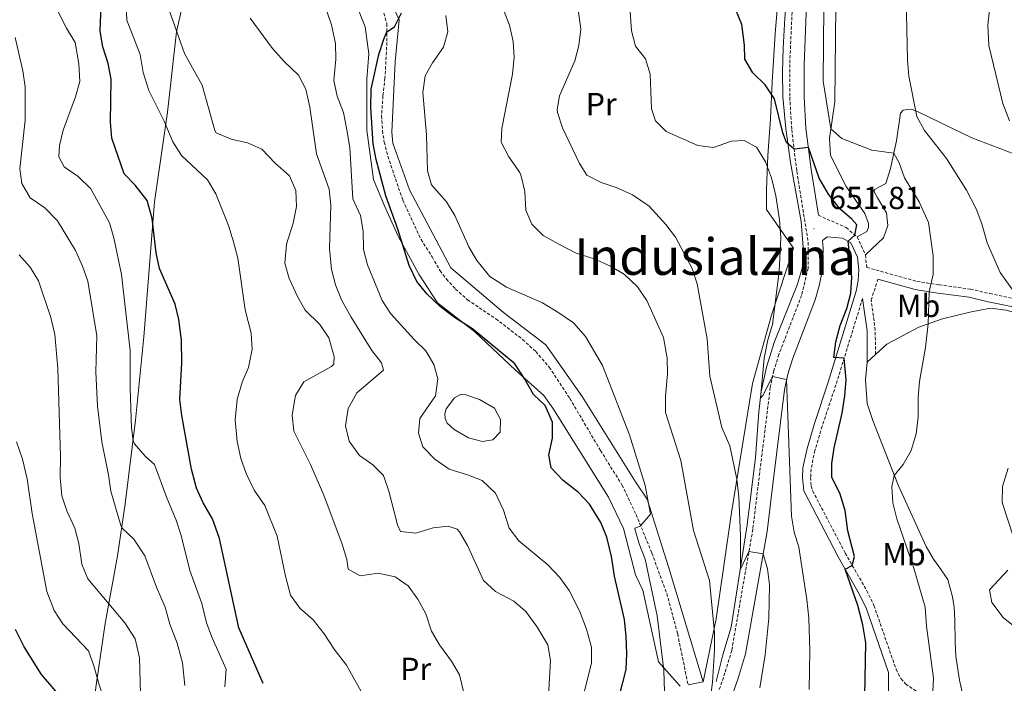
# Model space of a CAD drawing. Units: metres. Extents: x 620537 to 625044, y 4710577 to 4713626.
# Drawn here: x 621672 to 621981, y 4712739 to 4712948 of the extents above; entities that cross this region are included whole.
import ezdxf
from ezdxf.enums import TextEntityAlignment as Align

# ---------------------------------------------------------------- set-up
doc = ezdxf.new("R2010")
doc.units = ezdxf.units.M
doc.header["$MEASUREMENT"] = 0
doc.linetypes.add('TRAZOSX2', pattern=[1.5, 1, -0.5])
for name, color, linetype, lineweight in [('Carátula', 7, 'Continuous', 5), ('Level 12', 142, 'Continuous', 0), ('Level 16', 5, 'Continuous', 0), ('Level 20', 19, 'Continuous', 0), ('Level 21', 19, 'Continuous', 0), ('Level 36', 19, 'Continuous', 0), ('Level 37', 92, 'Continuous', 0), ('Level 4', 36, 'Continuous', 30), ('Level 41', 39, 'Continuous', 0), ('Level 45', 19, 'Continuous', 0), ('Level 5', 36, 'Continuous', 0), ('Level 51', 142, 'Continuous', 0), ('Level 7', 19, 'Continuous', 0)]:
    doc.layers.add(name, color=color, linetype=linetype, lineweight=lineweight)
doc.styles.add('Arial', font='ARIAL.TTF', dxfattribs={"height": 0.2})

# ---------------------------------------------------------------- blocks, each defined once
blk = doc.blocks.new('5PATER')
at = {"layer": 'Carátula', "linetype": 'Continuous', "lineweight": 5}
h = blk.add_hatch(color=250, dxfattribs=at)
edge = h.paths.add_edge_path()
edge.add_ellipse((0, 0), major_axis=(-1.33, -1.34), ratio=0.999422, start_angle=0, end_angle=360)

msp = doc.modelspace()

# ---------------------------------------------------------------- linework, layer by layer
at = {"layer": 'Level 12', "color": 142, "linetype": 'Continuous', "lineweight": 0}
msp.add_polyline3d([(621811.9, 4712829.86, 676.83), (621816.49, 4712828.23, 676.77), (621821.22, 4712825.57, 676.77), (621823.1, 4712822.01, 676.77), (621822.92, 4712818.05, 676.77), (621820.65, 4712815.58, 676.77), (621817.44, 4712815.04, 676.77), (621813.04, 4712816.19, 676.77), (621808.49, 4712818.79, 676.83), (621806.33, 4712820.82, 676.83), (621805.64, 4712822.27, 676.83), (621805.61, 4712823.73, 676.83), (621806.01, 4712825.32, 676.83), (621808.57, 4712828.77, 676.83), (621810.74, 4712829.96, 676.83), (621811.9, 4712829.86, 676.83)], dxfattribs=at)
at = {"layer": 'Level 16', "color": 5, "linetype": 'Continuous', "lineweight": 0, "ltscale": 0.5}
msp.add_polyline3d([(621890.8, 4712739.67, 663.37), (621892.9, 4712748.03, 662.36), (621895.53, 4712756.79, 661.7), (621897.14, 4712767.4, 660.87), (621900.49, 4712788.87, 658.53), (621903.16, 4712810.09, 656.16), (621904.17, 4712824.44, 655.28), (621904.96, 4712830.76, 654.88), (621906.62, 4712838.45, 654.55), (621909, 4712846.16, 653.91), (621916.34, 4712864.49, 652.3), (621917.86, 4712869.94, 651.99), (621918.17, 4712874.64, 651.69), (621917.43, 4712884.14, 650.96), (621914.16, 4712902.76, 649.71), (621912.65, 4712913.44, 648.98), (621911.69, 4712923.29, 648.25), (621911.56, 4712931.17, 647.79), (621911.8, 4712938.65, 647.22), (621912.36, 4712948.03, 646.67), (621913.26, 4712958.93, 646.48)], dxfattribs=at)
at = {"layer": 'Level 20', "color": 19, "linetype": 'Continuous', "lineweight": 0, "ltscale": 0.5}
msp.add_line((621886.7, 4712739.55, 667.02), (621881.94, 4712738.67, 667.62), dxfattribs=at)
for points in [[(621778.14, 4712997.98, 677.6), (621778.07, 4712987.51, 676.57), (621778.49, 4712972.49, 676.14), (621786.33, 4712958.26, 675.71), (621791.25, 4712947.57, 674.86), (621790.01, 4712934.34, 674.38), (621788.97, 4712912.24, 674.25), (621789.2, 4712908.77, 674.25), (621794.43, 4712894.13, 673.95), (621807.43, 4712869.64, 673.28), (621823.96, 4712855.55, 672.85), (621837.33, 4712845.48, 672.73), (621848.67, 4712829.18, 671.88), (621865.47, 4712802.43, 670.97), (621869.09, 4712796.96, 670.3), (621875.76, 4712775.71, 668.66), (621886.7, 4712739.55, 667.02)], [(621879.48, 4712738.22, 667.93), (621872.72, 4712745.9, 671.1), (621867.79, 4712768.39, 672.13), (621865.4, 4712773.16, 672.98), (621861.7, 4712787.77, 673.22), (621856.97, 4712797.61, 673.04), (621839.48, 4712825.56, 674.38), (621836.62, 4712829.53, 674.5), (621827.79, 4712837.48, 675.54), (621815, 4712849.5, 675.05), (621803.29, 4712858.62, 674.68), (621797.36, 4712867.59, 674.68), (621790.9, 4712879.59, 675.23), (621786.54, 4712889.26, 676.33), (621783.13, 4712897.35, 676.21), (621781.11, 4712912.84, 676.33), (621781.09, 4712928.9, 676.33), (621781.69, 4712936.88, 677.3), (621780.58, 4712945.38, 677.91), (621776.84, 4712954.69, 677.85), (621772.43, 4712963.75, 676.88), (621769.05, 4712973.25, 676.88), (621768.16, 4712983.21, 677.36), (621767.19, 4712997.8, 679.55)], [(621674.12, 4712523.63, 705.19), (621668.72, 4712531.07, 709.01), (621642.13, 4712568.24, 721.85), (621645.65, 4712584.18, 724.47), (621649.59, 4712603.48, 724.28), (621652.57, 4712618.43, 723.01), (621661.9, 4712632.64, 722.09), (621671.96, 4712649.84, 722.58), (621678.05, 4712660.89, 722.64), (621684.24, 4712680.4, 721.97), (621690.56, 4712700.04, 721.97), (621693.14, 4712716.69, 722.76), (621696.08, 4712738.52, 721.36), (621698.86, 4712757.86, 717.71), (621702.78, 4712779.16, 712.18), (621705.19, 4712795.5, 709.07), (621708.47, 4712821.78, 704.21), (621711.03, 4712847.99, 702.99), (621714.42, 4712890.39, 699.28), (621718.52, 4712918.57, 694.35), (621721.28, 4712943.75, 689.66), (621725.08, 4712960.54, 688.2), (621727.43, 4712976.71, 687.17), (621730.72, 4712994.14, 686.76)], [(621910.12, 4712953.27, 648.34), (621909.31, 4712943.16, 648.4), (621908.4, 4712927.93, 649.31), (621907.86, 4712916.48, 651.69), (621907.01, 4712904.91, 654.55), (621906.58, 4712894.25, 656.01), (621906.62, 4712887.92, 656.25), (621915.09, 4712875.83, 653.69), (621908.13, 4712854.72, 655.7), (621902.21, 4712833.27, 656.8), (621895.63, 4712792.76, 661), (621893.17, 4712775.99, 663), (621890.76, 4712759.4, 665.86), (621886.7, 4712739.55, 667.02)]]:
    msp.add_polyline3d(points, dxfattribs=at)
at = {"layer": 'Level 21', "color": 19, "linetype": 'TRAZOSX2', "lineweight": 0}
msp.add_line((621935.03, 4712879.33, 649.9), (621937.64, 4712873.67, 649.78), dxfattribs=at)
at = {"layer": 'Level 21', "color": 19, "linetype": 'Continuous', "lineweight": 0}
for points in [[(621987.49, 4713138.71, 635.58), (621967.75, 4713098.71, 640.77), (621961.08, 4713086.92, 641.55), (621950.82, 4713069, 643.26), (621946.85, 4713060.54, 643.98), (621943.03, 4713051.32, 644.53), (621933.42, 4713024.04, 645.34), (621926.01, 4713003.25, 645.41), (621924, 4712995.6, 645.57), (621921.72, 4712981.79, 645.67), (621920.95, 4712975.78, 645.94), (621919.09, 4712949.67, 646.83), (621918.36, 4712933.43, 647.91), (621918.38, 4712923.37, 648.76), (621918.98, 4712913.46, 649.58), (621920.56, 4712900.51, 650.5), (621922.86, 4712886.19, 651.44)], [(621944.94, 4712735.92, 648.18), (621944.9, 4712742.5, 647.97), (621937.99, 4712762.52, 649.08), (621935.81, 4712767, 649.6), (621929.05, 4712778.81, 650.21), (621918.31, 4712799.57, 653.25), (621917.88, 4712803.76, 653.19), (621918.01, 4712806.75, 652.64), (621919.31, 4712812.91, 652.21), (621921.62, 4712820.68, 651.79), (621925.96, 4712833.66, 650.18), (621934.75, 4712862.27, 649.6), (621935.37, 4712865.69, 649.6), (621935.56, 4712869.04, 649.54), (621935.13, 4712872.98, 649.78), (621933.04, 4712877.51, 649.9), (621930.46, 4712878.99, 650.27), (621925.65, 4712879.4, 651.3), (621924.15, 4712878.16, 651.97), (621924.35, 4712875.73, 652.06), (621924.12, 4712869.06, 652.41), (621923.22, 4712864.37, 652.7), (621921.88, 4712859.57, 653.11), (621914.7, 4712840.94, 654.5), (621913.26, 4712836.22, 654.89), (621912.21, 4712831.34, 655.23), (621908.52, 4712801.63, 657.66), (621906.74, 4712786.84, 659.37), (621900.04, 4712748.39, 662.87), (621897.82, 4712741, 663.31), (621894.89, 4712732.43, 664.33)], [(621941.58, 4712866.08, 649.09), (621953.26, 4712862.83, 646.11), (621960.39, 4712861.7, 644.34), (621970.18, 4712860.36, 642.74), (621976.14, 4712858.98, 641.91), (621988.64, 4712856.4, 639.22), (621995.56, 4712852.41, 638.1), (622001.12, 4712849.53, 636.8)], [(621938.19, 4712839.96, 647.33), (621938.15, 4712849.85, 648.86), (621936.75, 4712860.04, 649.63)]]:
    msp.add_polyline3d(points, dxfattribs=at)
at = {"layer": 'Level 21', "color": 19, "linetype": 'TRAZOSX2', "lineweight": 0}
for points in [[(621915.63, 4712964.25, 646.35), (621914.61, 4712949.93, 646.83), (621913.87, 4712933.53, 647.91), (621913.89, 4712923.23, 648.76), (621914.5, 4712913.05, 649.58), (621916.11, 4712899.88, 650.5), (621919.69, 4712877.62, 651.97), (621919.64, 4712869.56, 652.41), (621917.61, 4712860.98, 653.11), (621910.45, 4712842.4, 654.5), (621908.91, 4712837.35, 654.89), (621907.78, 4712832.09, 655.23), (621904.06, 4712802.18, 657.66), (621902.29, 4712787.49, 659.37), (621895.66, 4712749.43, 662.87), (621893.54, 4712742.37, 663.31), (621890.74, 4712734.17, 664.33), (621887.44, 4712727.57, 665.64), (621885.72, 4712724.81, 666.11)], [(621786.44, 4712949.62, 675.43), (621787.34, 4712946.29, 675.04), (621787.38, 4712940.45, 674.97), (621786.77, 4712929.24, 674.89), (621786.13, 4712923.63, 674.59), (621785.68, 4712917.36, 674.66), (621786, 4712912.68, 674.36), (621786.55, 4712909.1, 674.28), (621787.66, 4712904.67, 673.9), (621792.38, 4712890.88, 673.98), (621798.12, 4712878.56, 673.68), (621801.56, 4712873.07, 673.22), (621804.06, 4712868.73, 673.3), (621806.05, 4712866.09, 673.22), (621808.96, 4712862.97, 673.22), (621812.67, 4712859.62, 672.92), (621821.59, 4712853.62, 672.76), (621829.97, 4712847.13, 672.76), (621834.11, 4712843.3, 672.76), (621838.38, 4712838.44, 672.76), (621844.81, 4712828.63, 672.46), (621854.45, 4712812.23, 672.08), (621861.2, 4712801.45, 671.17), (621865.61, 4712792.15, 670.33), (621870.61, 4712780, 669.34), (621875.26, 4712767.3, 668.73), (621878.69, 4712754.64, 668.05), (621881.94, 4712738.67, 667.06)], [(621922.86, 4712886.19, 651.44), (621931.57, 4712882.26, 650.45), (621935.03, 4712879.33, 649.9)], [(621937.64, 4712873.67, 649.78), (621938.06, 4712869.75, 650.18), (621953.81, 4712865.37, 646.11), (621960.77, 4712864.27, 644.34), (621970.65, 4712862.92, 642.74), (621976.7, 4712861.52, 641.91), (621989.58, 4712858.86, 639.22), (621996.81, 4712854.69, 638.1), (622002.32, 4712851.84, 636.8)], [(621940.78, 4712842.43, 647.7), (621940.75, 4712850.03, 648.86), (621939.45, 4712859.48, 649.56), (621941.58, 4712866.08, 649.09)], [(621936.75, 4712860.04, 649.63), (621928.4, 4712832.88, 650.18), (621924.07, 4712819.91, 651.79), (621921.8, 4712812.28, 652.21), (621920.57, 4712806.43, 652.64), (621920.45, 4712803.78, 653.19), (621920.6, 4712801.08, 653.37), (621921.08, 4712799.56, 653.13), (621931.3, 4712780.04, 650.21), (621938.08, 4712768.2, 649.6), (621940.34, 4712763.55, 649.08), (621947.27, 4712743.51, 647.97), (621948.8, 4712740.57, 647.85), (621950.24, 4712738.9, 647.36), (621953.5, 4712736.7, 646.57), (621960.44, 4712733.27, 644.5), (621969.45, 4712729.62, 643.01)]]:
    msp.add_polyline3d(points, dxfattribs=at)
at = {"layer": 'Level 36', "color": 92, "linetype": 'Continuous', "lineweight": 0}
msp.add_line((621938.19, 4712839.96, 647.33), (621940.78, 4712842.43, 647.7), dxfattribs=at)
for points in [[(621935.03, 4712879.33, 649.9), (621938.1, 4712881.08, 649.29), (621938.63, 4712882.25, 649.35), (621938.61, 4712883.59, 649.17), (621937.41, 4712886.67, 648.38), (621931.61, 4712895.16, 646.92), (621926.7, 4712904.93, 645.95), (621926.37, 4712910.28, 645.22), (621928.07, 4712921.75, 644.42), (621928.32, 4712951.75, 643.94)], [(621986.46, 4712904.57, 634.2), (621971.09, 4712910.46, 637.43), (621954.47, 4712918.53, 639.56), (621952.08, 4712919.46, 640.47), (621950.81, 4712919.38, 640.83), (621949.47, 4712919.12, 641.02), (621948.7, 4712918.19, 641.99), (621947.38, 4712909.47, 644.42), (621945.57, 4712900.8, 645.76), (621944.01, 4712896.09, 645.82), (621942.02, 4712895.02, 646.13), (621940.63, 4712894.27, 646.92), (621940.33, 4712893.72, 647.22), (621941.4, 4712891.66, 648.07), (621944.28, 4712886.9, 648.93), (621944.65, 4712882.95, 649.05), (621943.31, 4712879.04, 649.05), (621937.64, 4712873.67, 649.78)], [(621940.78, 4712842.43, 647.7), (621944.41, 4712845.69, 646.42), (621954.42, 4712850.96, 645.57), (621961.8, 4712853.58, 644.17), (621970.41, 4712855.72, 642.65), (621976.9, 4712856.93, 641.98), (621981.84, 4712856.34, 640.88), (621985.63, 4712855.3, 640.76), (621988.27, 4712853.76, 640.39), (621990.01, 4712851.78, 640.15), (621994.42, 4712842.48, 639.24), (621997.53, 4712830.79, 638.45)], [(621969.45, 4712729.62, 643.01), (621967.15, 4712740.11, 643.25), (621965.99, 4712747.64, 642.89), (621965.86, 4712752.01, 642.65), (621965.69, 4712758.95, 641.61), (621965.5, 4712763.08, 641.49), (621965.02, 4712766.3, 641.25), (621963.53, 4712771.69, 642.04), (621960.73, 4712775.78, 642.22), (621958.99, 4712778.07, 642.71), (621956.73, 4712782.11, 643.07), (621948.02, 4712801.19, 644.53), (621943.9, 4712811.47, 646.05), (621939.96, 4712821.63, 646.96), (621938.23, 4712827.02, 647.33), (621937.63, 4712834.49, 647.51), (621938.19, 4712839.96, 647.33)]]:
    msp.add_polyline3d(points, dxfattribs=at)
at = {"layer": 'Level 4', "color": 36, "linetype": 'Continuous', "lineweight": 30}
for points in [[(621722.4, 4712828.22, 700.01), (621722.99, 4712839.83, 700.01), (621722.88, 4712846.9, 700.01), (621722.04, 4712853.37, 700.01), (621720.87, 4712858.23, 700.01), (621715.94, 4712869.43, 700.01), (621714.96, 4712874.33, 700.01), (621713.65, 4712885.1, 700.01), (621712.08, 4712890.8, 700.01), (621708.36, 4712895.54, 700.01), (621704.85, 4712899.15, 700.01), (621701.01, 4712910.37, 700.01), (621700.6, 4712915.35, 700.01), (621700.81, 4712928.91, 700.01), (621699.86, 4712933.82, 700.01), (621698.21, 4712939.04, 700.01), (621697.39, 4712943.99, 700.01), (621697.81, 4712957.58, 700.01)], [(621794.35, 4712870.34, 675.01), (621790.8, 4712881.73, 675.01), (621787.03, 4712892.27, 675.01), (621784, 4712903.7, 675.01), (621783.06, 4712908.61, 675.01), (621782.34, 4712920.02, 675.01), (621782.47, 4712925.71, 675.01), (621784.85, 4712936.69, 675.01), (621786.4, 4712941.44, 675.01), (621787.36, 4712943.79, 675.01), (621789.72, 4712945.33, 675.01), (621791.93, 4712949.7, 675.01)], [(621937.36, 4712729.46, 650.01), (621937.77, 4712751.82, 650.01), (621936.82, 4712757.43, 650.01), (621935.23, 4712763.52, 650.01), (621931.27, 4712774.94, 650.01), (621933.52, 4712776.16, 650.01), (621934.21, 4712778.9, 650.01), (621932.12, 4712787.03, 650.01), (621931.3, 4712793.4, 650.01), (621929.6, 4712798.88, 650.01), (621927.13, 4712803.8, 650.01), (621927.11, 4712808.18, 650.01), (621927.85, 4712813.13, 650.01), (621930.31, 4712824.01, 650.01), (621931.2, 4712829.42, 650.01), (621931.55, 4712834.42, 650.01), (621930.98, 4712841.27, 650.01), (621927.77, 4712841.42, 650.01), (621928.39, 4712846.38, 650.01), (621929.69, 4712851.53, 650.01), (621931.8, 4712856.82, 650.01), (621933.1, 4712861.64, 650.01), (621933.36, 4712866.8, 650.01), (621932.27, 4712877.95, 650.01), (621934.34, 4712879.92, 650.01), (621934.92, 4712883.09, 650.01), (621933.43, 4712884.92, 650.01), (621929.63, 4712888.21, 650.01), (621926.1, 4712892.73, 650.01), (621923.14, 4712897.79, 650.01), (621919.72, 4712907.41, 650.01), (621915.25, 4712906.89, 650.01), (621912.83, 4712908.95, 650.01), (621911.76, 4712912.05, 650.01), (621909.11, 4712922.71, 650.01), (621906.16, 4712927.09, 650.01), (621902.3, 4712930.83, 650.01), (621899.82, 4712935.2, 650.01), (621899.63, 4712939.6, 650.01), (621898.8, 4712946.01, 650.01), (621896.93, 4712950.65, 650.01)], [(621858.15, 4712726.27, 675.01), (621862.55, 4712743.46, 675.01), (621862.76, 4712748.46, 675.01), (621862.55, 4712753.82, 675.01), (621862.03, 4712759.2, 675.01), (621858.86, 4712772.81, 675.01), (621857.88, 4712778.92, 675.01), (621856.42, 4712784.99, 675.01), (621854.54, 4712789.61, 675.01), (621850.99, 4712795.36, 675.01), (621847.57, 4712799.01, 675.01), (621842.74, 4712802.82, 675.01), (621838.93, 4712806.8, 675.01), (621838.28, 4712810.83, 675.01), (621839.41, 4712816.16, 675.01), (621839.38, 4712821.16, 675.01), (621837.06, 4712826.39, 675.01), (621833.4, 4712829.82, 675.01), (621830.69, 4712834.66, 675.01), (621827.55, 4712839.43, 675.01), (621814.26, 4712850.46, 675.01), (621808.57, 4712854.06, 675.01), (621804.13, 4712857.49, 675.01), (621799.88, 4712861.42, 675.01), (621796.83, 4712865.37, 675.01), (621794.35, 4712870.34, 675.01)], [(621748.53, 4712739.06, 700.01), (621740.88, 4712756.57, 700.01), (621734.84, 4712784.6, 700.01), (621732.6, 4712790.74, 700.01), (621729.65, 4712795.8, 700.01), (621727.57, 4712800.36, 700.01), (621726.02, 4712806.42, 700.01), (621722.97, 4712823.25, 700.01), (621722.4, 4712828.22, 700.01)], [(621666.27, 4712662.66, 725.01), (621672.56, 4712678.13, 725.01), (621675.6, 4712688.55, 725.01), (621678.1, 4712693.46, 725.01), (621684.62, 4712703.15, 725.01), (621686.81, 4712707.63, 725.01), (621688.52, 4712714, 725.01), (621688.65, 4712719.95, 725.01), (621688.18, 4712725.96, 725.01), (621686.79, 4712731.5, 725.01), (621683.45, 4712736.65, 725.01), (621678.92, 4712741.86, 725.01), (621673.43, 4712750.6, 725.01), (621670.72, 4712756.05, 725.01)]]:
    msp.add_polyline3d(points, dxfattribs=at)
at = {"layer": 'Level 5', "color": 36, "linetype": 'Continuous', "lineweight": 0}
for points in [[(621987.46, 4712857.62, 640.01), (621979.93, 4712868.19, 640.01), (621975.87, 4712877.47, 640.01), (621974.23, 4712883.48, 640.01), (621972.43, 4712888.14, 640.01), (621969.37, 4712893.97, 640.01), (621963.09, 4712903.98, 640.01), (621956.18, 4712912.78, 640.01), (621953.76, 4712917.2, 640.01), (621951.31, 4712929.86, 640.01), (621950.81, 4712934.84, 640.01), (621950.34, 4712959.3, 640.01), (621949.54, 4712972.87, 640.01), (621949.55, 4712977.87, 640.01), (621950.43, 4712984.27, 640.01), (621951.9, 4712989.05, 640.01), (621959.4, 4713004.23, 640.01)], [(621982.93, 4712915.76, 635.01), (621980.78, 4712921.22, 635.01), (621976.37, 4712939.44, 635.01), (621976.07, 4712945.81, 635.01), (621976.61, 4712950.78, 635.01), (621978.44, 4712961.12, 635.01), (621984.42, 4712983.14, 635.01)], [(621919.95, 4712737.14, 655.01), (621920.17, 4712749.27, 655.01), (621919.84, 4712759.57, 655.01), (621919.27, 4712765.42, 655.01), (621916.77, 4712781.83, 655.01), (621915.3, 4712786.61, 655.01), (621914.43, 4712791.65, 655.01), (621912.89, 4712834.5, 655.01), (621908.51, 4712835.49, 655.01), (621905.38, 4712829.49, 655.01), (621904.7, 4712828.71, 655.01), (621905.81, 4712841.28, 655.01), (621906.99, 4712847.05, 655.01), (621908.42, 4712851.84, 655.01), (621910.53, 4712868.47, 655.01), (621911.12, 4712879.02, 655.01), (621910.65, 4712884.65, 655.01), (621909.56, 4712892.26, 655.01), (621908.15, 4712897.93, 655.01), (621906.27, 4712902.92, 655.01), (621903.47, 4712907.5, 655.01), (621899.54, 4712909.67, 655.01), (621895.55, 4712909.41, 655.01), (621889.99, 4712907.47, 655.01), (621885.02, 4712908.02, 655.01), (621875.11, 4712912.44, 655.01), (621871.69, 4712915.84, 655.01), (621870.47, 4712919.57, 655.01), (621870.09, 4712930.42, 655.01), (621868.55, 4712935.31, 655.01), (621865.47, 4712939.25, 655.01), (621864.15, 4712944.08, 655.01), (621863.49, 4712954.73, 655.01)], [(621780.92, 4712733.68, 695.01), (621774.7, 4712744.78, 695.01), (621770.82, 4712749.87, 695.01), (621767.67, 4712754.64, 695.01), (621764.24, 4712759.06, 695.01), (621760.04, 4712762.74, 695.01), (621757.06, 4712766.79, 695.01), (621755.51, 4712772.72, 695.01), (621752.96, 4712785.31, 695.01), (621749.01, 4712794.98, 695.01), (621745.71, 4712799.75, 695.01), (621743.15, 4712804.97, 695.01), (621741.56, 4712809.7, 695.01), (621740.32, 4712815.12, 695.01), (621739.76, 4712821.9, 695.01), (621740.38, 4712828.29, 695.01), (621741.9, 4712833.67, 695.01), (621743.92, 4712838.27, 695.01), (621745.04, 4712844.09, 695.01), (621744.74, 4712849.08, 695.01), (621742.9, 4712856.42, 695.01), (621740.55, 4712872.62, 695.01), (621739.22, 4712877.81, 695.01), (621737.59, 4712882.87, 695.01), (621733.64, 4712892.92, 695.01), (621731.09, 4712897.25, 695.01), (621722.83, 4712904.96, 695.01), (621720.13, 4712909.17, 695.01), (621717.45, 4712915.68, 695.01), (621712.57, 4712925.34, 695.01), (621710.82, 4712930.96, 695.01), (621709.85, 4712936.64, 695.01), (621705.73, 4712947.38, 695.01), (621705.51, 4712952.37, 695.01)], [(621811.62, 4712735.7, 690.01), (621810.16, 4712741.76, 690.01), (621807.69, 4712746.11, 690.01), (621803.92, 4712751.15, 690.01), (621801.41, 4712755.47, 690.01), (621799.62, 4712760.91, 690.01), (621797.12, 4712765.5, 690.01), (621794.08, 4712769.78, 690.01), (621789.99, 4712772.54, 690.01), (621784.62, 4712773.71, 690.01), (621778.98, 4712772.89, 690.01), (621775.25, 4712774.92, 690.01), (621774.76, 4712777.98, 690.01), (621773.34, 4712782.78, 690.01), (621767.62, 4712798.17, 690.01), (621763.42, 4712807.87, 690.01), (621758.14, 4712818.36, 690.01), (621757.64, 4712823.34, 690.01), (621758.64, 4712829.56, 690.01), (621761.29, 4712833.82, 690.01), (621769.95, 4712838.63, 690.01), (621770.75, 4712839.35, 690.01), (621770.81, 4712841.79, 690.01), (621769.15, 4712847.6, 690.01), (621766.31, 4712851.84, 690.01), (621761.76, 4712856.29, 690.01), (621759.32, 4712860.65, 690.01), (621756.73, 4712866.24, 690.01), (621755.35, 4712871.08, 690.01), (621755.88, 4712877.01, 690.01), (621757.96, 4712883.64, 690.01), (621759.04, 4712888.86, 690.01), (621758.76, 4712893.92, 690.01), (621756.76, 4712898.51, 690.01), (621752.34, 4712902.48, 690.01), (621748.13, 4712906.89, 690.01), (621743.56, 4712908.9, 690.01), (621738.49, 4712910.09, 690.01), (621733.78, 4712912.07, 690.01), (621733.34, 4712912.73, 690.01), (621729.36, 4712927.03, 690.01), (621723.84, 4712936.92, 690.01), (621718.38, 4712952.36, 690.01)], [(621848.66, 4712733.84, 680.01), (621851.59, 4712745.41, 680.01), (621851.65, 4712750.42, 680.01), (621850.02, 4712756.13, 680.01), (621847.88, 4712761.88, 680.01), (621844.6, 4712768.27, 680.01), (621841.68, 4712772.32, 680.01), (621837.93, 4712776.33, 680.01), (621828.82, 4712783.88, 680.01), (621825.75, 4712787.83, 680.01), (621823.99, 4712793.54, 680.01), (621821.47, 4712798.85, 680.01), (621817.31, 4712802.78, 680.01), (621812.67, 4712804.64, 680.01), (621806.93, 4712806.41, 680.01), (621802.45, 4712809.55, 680.01), (621798.64, 4712813.43, 680.01), (621797.26, 4712817.74, 680.01), (621797.77, 4712822.32, 680.01), (621802.62, 4712829.41, 680.01), (621803.36, 4712834.78, 680.01), (621802.12, 4712839.28, 680.01), (621799.59, 4712843.6, 680.01), (621795.94, 4712847.07, 680.01), (621788.62, 4712855.18, 680.01), (621785.88, 4712859.36, 680.01), (621781.26, 4712870.54, 680.01), (621780, 4712875.38, 680.01), (621779.92, 4712881.13, 680.01), (621779.09, 4712886.06, 680.01), (621776.69, 4712891.3, 680.01), (621775.76, 4712907.42, 680.01), (621774.83, 4712913, 680.01), (621773.72, 4712918.46, 680.01), (621771.78, 4712923.54, 680.01), (621770.73, 4712928.45, 680.01), (621771.3, 4712935.12, 680.01), (621771.28, 4712940.12, 680.01), (621770.01, 4712945.97, 680.01), (621767.71, 4712952.68, 680.01)], [(621879.67, 4712809.11, 665.01), (621874.91, 4712824.19, 665.01), (621874.86, 4712829.27, 665.01), (621875.48, 4712836.3, 665.01), (621875.38, 4712841.3, 665.01), (621874.22, 4712847.77, 665.01), (621868.97, 4712859.32, 665.01), (621866.03, 4712863.7, 665.01), (621861.98, 4712867.53, 665.01), (621857.6, 4712870.18, 665.01), (621852.45, 4712872.49, 665.01), (621846.83, 4712874.24, 665.01), (621841.53, 4712876.93, 665.01), (621836.42, 4712879.82, 665.01), (621832.92, 4712883.39, 665.01), (621830.98, 4712887.76, 665.01), (621830.69, 4712893.6, 665.01), (621829.58, 4712898.47, 665.01), (621829.08, 4712899.61, 665.01), (621825.65, 4712904.52, 665.01), (621823.28, 4712909.15, 665.01), (621823.46, 4712913.39, 665.01), (621826.83, 4712930.44, 665.01), (621827.38, 4712935.75, 665.01), (621827.04, 4712940.74, 665.01), (621825.92, 4712945.89, 665.01), (621823.01, 4712953.11, 665.01)], [(621948.29, 4712902.61, 645.01), (621946.58, 4712905.65, 645.01), (621939.61, 4712906.56, 645.01), (621930.2, 4712910.25, 645.01), (621926.82, 4712913.29, 645.01), (621924.37, 4712928.3, 645.01), (621924.57, 4712951.5, 645.01)], [(621736.46, 4712738.01, 705.01), (621736.91, 4712743.52, 705.01), (621732.51, 4712753.37, 705.01), (621730.78, 4712758.07, 705.01), (621729.27, 4712764.18, 705.01), (621725.5, 4712774.58, 705.01), (621722.79, 4712785.59, 705.01), (621721.24, 4712790.34, 705.01), (621718.26, 4712797.39, 705.01), (621714.43, 4712807.83, 705.01), (621711.43, 4712810.47, 705.01), (621708.16, 4712814.29, 705.01), (621707.7, 4712815.33, 705.01), (621707.2, 4712819.41, 705.01), (621706.8, 4712831.86, 705.01), (621706.8, 4712843.69, 705.01), (621704.08, 4712867.55, 705.01), (621701.6, 4712879, 705.01), (621700.23, 4712883.81, 705.01), (621694.39, 4712894.46, 705.01), (621690.43, 4712898.29, 705.01), (621686.05, 4712901.33, 705.01), (621684.39, 4712904.52, 705.01), (621684.53, 4712908.03, 705.01), (621685.67, 4712912.9, 705.01), (621689.64, 4712923.3, 705.01), (621690.91, 4712928.14, 705.01), (621690.6, 4712933.71, 705.01), (621689.46, 4712940.38, 705.01), (621686.76, 4712944.86, 705.01), (621683.99, 4712950.46, 705.01)], [(621874.8, 4712729.64, 670.01), (621874.35, 4712743.2, 670.01), (621872.23, 4712760.34, 670.01), (621868.53, 4712778.1, 670.01), (621866.64, 4712782.93, 670.01), (621865.24, 4712787.59, 670.01), (621865.24, 4712787.85, 670.01), (621866.93, 4712788.51, 670.01), (621870.13, 4712792.26, 670.01), (621868.47, 4712801.29, 670.01), (621863.53, 4712817.14, 670.01), (621855.06, 4712838.94, 670.01), (621849.7, 4712848.07, 670.01), (621845.94, 4712852.33, 670.01), (621841.4, 4712855.52, 670.01), (621836.24, 4712858.6, 670.01), (621824.97, 4712863.52, 670.01), (621819.75, 4712866.89, 670.01), (621815.58, 4712871.89, 670.01), (621813.11, 4712876.24, 670.01), (621808.68, 4712886.09, 670.01), (621806.08, 4712890.36, 670.01), (621801.42, 4712895.66, 670.01), (621800.13, 4712900.07, 670.01), (621799.86, 4712911.39, 670.01), (621798.71, 4712924.67, 670.01), (621799.35, 4712929.89, 670.01), (621801.72, 4712933.97, 670.01), (621805.19, 4712938.9, 670.01), (621806.52, 4712943.73, 670.01), (621805.84, 4712948.93, 670.01)], [(621904.47, 4712737.65, 660.01), (621906.17, 4712748.06, 660.01), (621907.28, 4712759.6, 660.01), (621907.54, 4712770.08, 660.01), (621906.88, 4712775.03, 660.01), (621905.51, 4712779.81, 660.01), (621901.08, 4712780.53, 660.01), (621898.47, 4712774.95, 660.01), (621898.37, 4712775.29, 660.01), (621898.45, 4712785.47, 660.01), (621897.91, 4712797.68, 660.01), (621897.28, 4712803.21, 660.01), (621895.04, 4712813.69, 660.01), (621892.59, 4712819.49, 660.01), (621888.8, 4712835.56, 660.01), (621887.95, 4712847.36, 660.01), (621884.85, 4712864.64, 660.01), (621883.25, 4712869.38, 660.01), (621877.99, 4712879.28, 660.01), (621874.95, 4712883.24, 660.01), (621869.75, 4712888.98, 660.01), (621864.48, 4712892.54, 660.01), (621859.38, 4712894.84, 660.01), (621854.64, 4712896.42, 660.01), (621850.17, 4712898.78, 660.01), (621847.87, 4712902.45, 660.01), (621842.53, 4712913.65, 660.01), (621841, 4712918.44, 660.01), (621840.88, 4712919.37, 660.01), (621841.54, 4712923.66, 660.01), (621846.37, 4712934.65, 660.01), (621847.63, 4712939.49, 660.01), (621848.26, 4712944.62, 660.01), (621847.44, 4712950.81, 660.01)], [(621837.69, 4712727.85, 685.01), (621838.73, 4712746.31, 685.01), (621837.87, 4712751.23, 685.01), (621834.42, 4712756.95, 685.01), (621830.99, 4712761.62, 685.01), (621827.22, 4712764.91, 685.01), (621821.44, 4712767.99, 685.01), (621817.76, 4712771.38, 685.01), (621812.64, 4712782.45, 685.01), (621810.18, 4712786.73, 685.01), (621809.44, 4712787.51, 685.01), (621806.65, 4712788.48, 685.01), (621801.89, 4712787.92, 685.01), (621796.51, 4712786.28, 685.01), (621791.64, 4712786.78, 685.01), (621790.68, 4712788.91, 685.01), (621787.97, 4712799.52, 685.01), (621786.29, 4712804.41, 685.01), (621782.92, 4712807.77, 685.01), (621778.79, 4712810.67, 685.01), (621775.5, 4712815.19, 685.01), (621774.35, 4712819.99, 685.01), (621775.23, 4712825.46, 685.01), (621777.93, 4712830.37, 685.01), (621786.33, 4712837.51, 685.01), (621785.71, 4712839.74, 685.01), (621782.62, 4712843.67, 685.01), (621776.13, 4712854.09, 685.01), (621773.17, 4712859.55, 685.01), (621771.24, 4712864.29, 685.01), (621770.02, 4712869.14, 685.01), (621769.34, 4712875.67, 685.01), (621769.81, 4712889.33, 685.01), (621769.3, 4712894.3, 685.01), (621765.24, 4712905.41, 685.01), (621763.18, 4712920.09, 685.01), (621761.92, 4712925.71, 685.01), (621759.65, 4712930.17, 685.01), (621755.09, 4712934.4, 685.01), (621751.45, 4712938.5, 685.01), (621744.42, 4712948.02, 685.01)], [(621723.95, 4712738.38, 710.01), (621723.23, 4712745.51, 710.01), (621721.48, 4712751.76, 710.01), (621719.19, 4712757.66, 710.01), (621717.79, 4712763.04, 710.01), (621715.06, 4712769.28, 710.01), (621711.39, 4712779.2, 710.01), (621707.95, 4712784.35, 710.01), (621704.28, 4712787.85, 710.01), (621703.84, 4712788.71, 710.01), (621700.65, 4712799.42, 710.01), (621699.98, 4712804.57, 710.01), (621697.91, 4712815, 710.01), (621696.51, 4712826.22, 710.01), (621695.98, 4712836.96, 710.01), (621696.24, 4712848.31, 710.01), (621693.44, 4712865.41, 710.01), (621691.8, 4712870.13, 710.01), (621689.56, 4712875.03, 710.01), (621683.93, 4712884.43, 710.01), (621679.92, 4712888.46, 710.01), (621675.34, 4712891.64, 710.01), (621672.79, 4712896.13, 710.01), (621672.13, 4712900.7, 710.01), (621673.83, 4712915.96, 710.01), (621673.76, 4712926.52, 710.01), (621673.03, 4712931.47, 710.01), (621670.62, 4712941.99, 710.01)], [(621958.73, 4712734.12, 645.01), (621959.06, 4712740.74, 645.01), (621956.8, 4712757.11, 645.01), (621956.36, 4712763.04, 645.01), (621952.8, 4712775.25, 645.01), (621947.47, 4712790.75, 645.01), (621946.23, 4712795.85, 645.01), (621945.96, 4712800.88, 645.01), (621946.72, 4712804.44, 645.01), (621949.49, 4712807.89, 645.01), (621951.98, 4712812.22, 645.01), (621953.54, 4712817.51, 645.01), (621954.2, 4712822.85, 645.01), (621954.21, 4712828.95, 645.01), (621954.58, 4712833.93, 645.01), (621956.55, 4712844.58, 645.01), (621957.37, 4712852.01, 645.01), (621957.69, 4712862.13, 645.01), (621958.97, 4712867.6, 645.01), (621958.92, 4712873.39, 645.01), (621957.49, 4712883.85, 645.01), (621954.55, 4712890.36, 645.01), (621949.9, 4712897.88, 645.01), (621948.29, 4712902.61, 645.01)], [(621709.99, 4712735.88, 715.01), (621709.7, 4712747.16, 715.01), (621708.37, 4712753.05, 715.01), (621705.09, 4712758.15, 715.01), (621693.42, 4712771.89, 715.01), (621691.55, 4712776.53, 715.01), (621690.61, 4712783.04, 715.01), (621689.38, 4712787.88, 715.01), (621686.89, 4712793.25, 715.01), (621685.3, 4712797.99, 715.01), (621684.76, 4712803.81, 715.01), (621684.86, 4712810.4, 715.01), (621684.02, 4712838.03, 715.01), (621683.14, 4712848.7, 715.01), (621681.88, 4712854.07, 715.01), (621677.93, 4712865.54, 715.01), (621675.4, 4712869.85, 715.01), (621671.91, 4712873.73, 715.01)], [(621664.9, 4712632.41, 720.01), (621675.45, 4712648.27, 720.01), (621682.07, 4712656.99, 720.01), (621684.33, 4712661.48, 720.01), (621685.66, 4712673.77, 720.01), (621687.58, 4712680.16, 720.01), (621692.43, 4712690.11, 720.01), (621696.35, 4712700.99, 720.01), (621701.24, 4712711.58, 720.01), (621701.93, 4712716.9, 720.01), (621701.87, 4712721.9, 720.01), (621701.04, 4712727.04, 720.01), (621696.99, 4712738.63, 720.01), (621695.4, 4712744.59, 720.01), (621693.66, 4712749.33, 720.01), (621685.64, 4712757.82, 720.01), (621682.87, 4712761.97, 720.01), (621680.6, 4712767.93, 720.01), (621676.02, 4712792.46, 720.01), (621674.39, 4712803.34, 720.01), (621672.92, 4712809.5, 720.01), (621671.03, 4712814.97, 720.01)], [(621888.93, 4712733.66, 665.01), (621889.62, 4712739.47, 665.01), (621890.25, 4712749.53, 665.01), (621890.26, 4712754.99, 665.01), (621888.71, 4712771.36, 665.01), (621883.69, 4712787.09, 665.01), (621879.67, 4712809.11, 665.01)], [(621984.25, 4712784.71, 640.01), (621980.56, 4712795.9, 640.01), (621980.7, 4712800.9, 640.01), (621982.43, 4712806.73, 640.01)], [(621989.62, 4712752.75, 640.01), (621980.95, 4712759.83, 640.01), (621977.32, 4712764.45, 640.01), (621976.62, 4712768.48, 640.01), (621982.37, 4712774.65, 640.01)]]:
    msp.add_polyline3d(points, dxfattribs=at)
at = {"layer": 'Level 51', "color": 142, "linetype": 'Continuous', "lineweight": 0}
msp.add_polyline3d([(621811.9, 4712829.86, 676.8), (621816.49, 4712828.23, 676.8), (621821.22, 4712825.57, 676.8), (621823.1, 4712822.01, 676.8), (621822.92, 4712818.05, 676.8), (621820.65, 4712815.58, 676.8), (621817.44, 4712815.04, 676.8), (621813.04, 4712816.19, 676.8), (621808.49, 4712818.79, 676.8), (621806.33, 4712820.82, 676.8), (621805.64, 4712822.27, 676.8), (621805.61, 4712823.73, 676.8), (621806.01, 4712825.32, 676.8), (621808.57, 4712828.77, 676.8), (621810.74, 4712829.96, 676.8), (621811.9, 4712829.86, 676.8)], close=True, dxfattribs=at)

# ---------------------------------------------------------------- block references
at = {"layer": 'Level 7', "color": 19, "linetype": 'Continuous', "lineweight": 0, "xscale": 0.1000007614726202, "yscale": 0.1000007614726202}
msp.add_blockref('5PATER', (621921.5, 4712881.89, 651.82), dxfattribs=at)

# ---------------------------------------------------------------- texts
at = {"layer": 'Level 37', "color": 92, "linetype": 'Continuous', "lineweight": 0, "style": 'Arial'}
for s, p in [('Pr', (621854.68, 4712921.07, 658.24)), ('Mb', (621954.34, 4712857.67, 646.15)), ('Mb', (621949.75, 4712779.65, 645.93)), ('Pr', (621796.42, 4712743.64, 692.25))]:
    msp.add_text(s, height=7, dxfattribs=at).set_placement(p, align=Align.MIDDLE_CENTER)
at = {"layer": 'Level 41', "color": 19, "linetype": 'Continuous', "lineweight": 0, "style": 'Arial'}
msp.add_text('651.81', height=7, dxfattribs=at).set_placement((621926.23, 4712885.89, 651.82), align=Align.BOTTOM_LEFT)
at = {"layer": 'Level 45', "color": 19, "linetype": 'Continuous', "lineweight": 0, "style": 'Arial'}
msp.add_text('Indusialzina', height=11.5, dxfattribs=at).set_placement((621890.44, 4712873.16, 663.63), align=Align.MIDDLE_CENTER)

doc.saveas('drawing.dxf')
